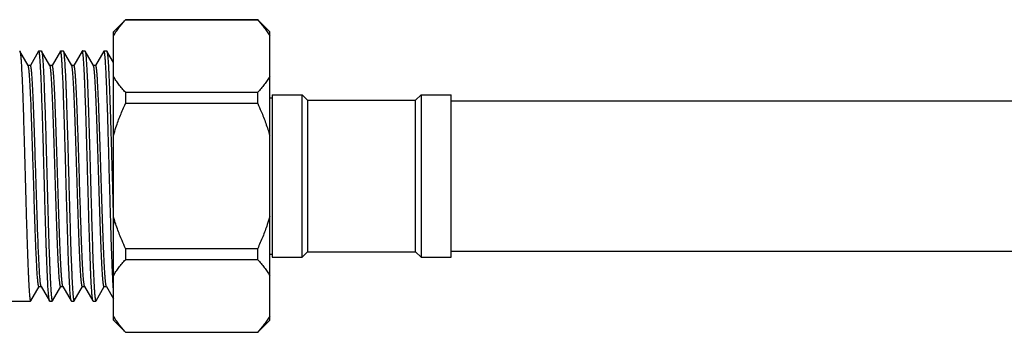
# Model space of a CAD drawing. Units: inches. Extents: x 0 to 11, y 0 to 8.5.
# Drawn here: x 7.8 to 9.4, y 2.5 to 3 of the extents above; entities that cross this region are included whole.
import ezdxf

# ---------------------------------------------------------------- set-up
doc = ezdxf.new("R2010")
doc.units = ezdxf.units.IN
doc.header["$LTSCALE"] = 0.605
doc.header["$MEASUREMENT"] = 0
doc.layers.get('0').update_dxf_attribs({"linetype": 'CONTINUOUS'})

msp = doc.modelspace()

# ---------------------------------------------------------------- linework, layer by layer
at = {"color": 7, "linetype": 'CONTINUOUS'}
for p, q in [((7.9272, 2.9876), (7.9468, 3.0073)), ((7.9468, 3.0073), (8.1634, 3.0073)), ((7.9468, 3.0073), (7.9468, 3.0071)), ((8.1634, 3.0071), (7.9468, 3.0071)), ((8.1831, 2.9876), (8.1634, 3.0073)), ((8.1634, 3.0071), (8.1634, 3.0073)), ((7.9272, 2.5152), (7.9272, 2.9876)), ((8.1831, 2.5152), (8.1831, 2.9876)), ((7.7735, 2.9561), (7.7737, 2.9559)), ((7.7875, 2.9322), (7.7737, 2.9559)), ((7.8045, 2.9559), (7.7909, 2.9324)), ((7.8048, 2.9561), (7.8045, 2.9559)), ((7.8048, 2.9561), (7.8091, 2.9561)), ((7.8091, 2.9561), (7.8094, 2.9559)), ((7.8231, 2.9322), (7.8094, 2.9559)), ((7.8401, 2.9559), (7.8265, 2.9325)), ((7.8404, 2.9561), (7.8401, 2.9559)), ((7.8404, 2.9561), (7.8447, 2.9561)), ((7.8447, 2.9561), (7.845, 2.9559)), ((7.8587, 2.9322), (7.845, 2.9559)), ((7.8757, 2.9559), (7.8622, 2.9325)), ((7.876, 2.9561), (7.8757, 2.9559)), ((7.876, 2.9561), (7.8804, 2.9561)), ((7.8804, 2.9561), (7.8806, 2.9559)), ((7.8943, 2.9322), (7.8806, 2.9559)), ((7.9114, 2.9559), (7.8978, 2.9324)), ((7.9116, 2.9561), (7.9114, 2.9559)), ((7.9116, 2.9561), (7.916, 2.9561)), ((7.916, 2.9561), (7.9163, 2.9559)), ((7.9272, 2.937), (7.9163, 2.9559)), ((7.7911, 2.9324), (7.7873, 2.9324)), ((7.8267, 2.9325), (7.8229, 2.9325)), ((7.8623, 2.9325), (7.8586, 2.9325)), ((7.898, 2.9324), (7.8942, 2.9324)), ((7.9468, 2.8884), (8.1634, 2.8884)), ((7.9468, 2.8884), (7.9468, 2.87)), ((8.1634, 2.87), (8.1634, 2.8884)), ((8.1831, 2.8793), (8.187, 2.8793)), ((8.187, 2.8843), (8.2362, 2.8843)), ((8.187, 2.8843), (8.187, 2.6185)), ((8.2451, 2.8754), (8.2362, 2.8843)), ((8.2362, 2.6185), (8.2362, 2.8843)), ((8.2451, 2.8754), (8.4222, 2.8754)), ((8.2451, 2.8754), (8.2451, 2.6274)), ((8.4222, 2.8754), (8.4311, 2.8843)), ((8.4222, 2.6274), (8.4222, 2.8754)), ((8.4311, 2.8843), (8.4803, 2.8843)), ((8.4311, 2.8843), (8.4311, 2.6185)), ((8.4803, 2.6185), (8.4803, 2.8843)), ((8.4803, 2.8744), (9.813, 2.8744)), ((8.1634, 2.87), (7.9468, 2.87)), ((7.9268, 2.6851), (7.9272, 2.6717)), ((7.9468, 2.6327), (8.1634, 2.6327)), ((7.9468, 2.6327), (7.9468, 2.6143)), ((8.1634, 2.6143), (8.1634, 2.6327)), ((8.1634, 2.6143), (7.9468, 2.6143)), ((8.1831, 2.6234), (8.187, 2.6234)), ((8.187, 2.6185), (8.2362, 2.6185)), ((8.2451, 2.6274), (8.2362, 2.6185)), ((8.2451, 2.6274), (8.4222, 2.6274)), ((8.4222, 2.6274), (8.4311, 2.6185)), ((8.4311, 2.6185), (8.4803, 2.6185)), ((8.4803, 2.6283), (9.813, 2.6283)), ((7.7916, 2.5469), (7.8051, 2.5703)), ((7.805, 2.5703), (7.8087, 2.5703)), ((7.8086, 2.5706), (7.8085, 2.5707)), ((7.8086, 2.5706), (7.8223, 2.5469)), ((7.8272, 2.5469), (7.8407, 2.5703)), ((7.8406, 2.5703), (7.8444, 2.5703)), ((7.8442, 2.5706), (7.8441, 2.5709)), ((7.8442, 2.5706), (7.8579, 2.5469)), ((7.8628, 2.5469), (7.8764, 2.5703)), ((7.8762, 2.5703), (7.88, 2.5703)), ((7.8798, 2.5705), (7.8798, 2.5707)), ((7.8798, 2.5705), (7.8935, 2.5469)), ((7.8985, 2.5469), (7.912, 2.5703)), ((7.9118, 2.5703), (7.9156, 2.5703)), ((7.9155, 2.5705), (7.9153, 2.571)), ((7.9155, 2.5705), (7.9272, 2.5503)), ((7.7539, 2.5467), (7.7913, 2.5467)), ((7.7913, 2.5467), (7.7916, 2.5469)), ((7.8225, 2.5467), (7.8223, 2.5469)), ((7.8225, 2.5467), (7.8269, 2.5467)), ((7.8269, 2.5467), (7.8272, 2.5469)), ((7.8582, 2.5467), (7.8579, 2.5469)), ((7.8582, 2.5467), (7.8626, 2.5467)), ((7.8626, 2.5467), (7.8628, 2.5469)), ((7.8938, 2.5467), (7.8935, 2.5469)), ((7.8938, 2.5467), (7.8982, 2.5467)), ((7.8982, 2.5467), (7.8985, 2.5469)), ((7.9272, 2.5152), (7.9468, 2.4955)), ((8.1831, 2.5152), (8.1634, 2.4955)), ((7.9468, 2.4957), (8.1634, 2.4957)), ((7.9468, 2.4957), (7.9468, 2.4955)), ((7.9468, 2.4955), (8.1634, 2.4955)), ((8.1634, 2.4955), (8.1634, 2.4957))]:
    msp.add_line(p, q, dxfattribs=at)
for points, knots in [([(7.9272, 2.9809), (7.9284, 2.9831), (7.9312, 2.9877), (7.9359, 2.9943), (7.9412, 3.0008), (7.9449, 3.005), (7.9468, 3.0071)], [0, 0, 0, 0, 0.239103, 0.485638, 0.739403, 1, 1, 1, 1]), ([(8.1634, 3.0071), (8.1653, 3.005), (8.1691, 3.0008), (8.1743, 2.9943), (8.179, 2.9877), (8.1818, 2.9831), (8.1831, 2.9809)], [0, 0, 0, 0, 0.260597, 0.514362, 0.760897, 1, 1, 1, 1]), ([(7.7737, 2.9559), (7.7738, 2.9558), (7.7738, 2.9557), (7.7739, 2.9555), (7.774, 2.9551), (7.7742, 2.9546), (7.7743, 2.954), (7.7744, 2.9532), (7.7746, 2.9523), (7.7747, 2.9513), (7.7749, 2.9498), (7.7751, 2.9476), (7.7754, 2.9446), (7.7757, 2.9412), (7.7759, 2.9374), (7.7762, 2.9331), (7.7764, 2.9285), (7.7767, 2.9234), (7.7771, 2.9159), (7.7776, 2.9056), (7.7781, 2.8922), (7.7786, 2.8802), (7.7789, 2.87), (7.7793, 2.8591), (7.7797, 2.8448), (7.7801, 2.8303), (7.7805, 2.8182), (7.7808, 2.809), (7.781, 2.7996), (7.7813, 2.7901), (7.7816, 2.7805), (7.7818, 2.7724), (7.782, 2.766), (7.7822, 2.7595), (7.7823, 2.7546), (7.7824, 2.7514)], [0, 0, 0, 0, 0.00073, 0.001588, 0.003702, 0.006356, 0.009556, 0.013305, 0.017604, 0.022451, 0.027845, 0.040266, 0.054843, 0.071546, 0.090343, 0.111193, 0.134048, 0.15886, 0.185572, 0.24445, 0.310152, 0.382084, 0.420185, 0.459596, 0.541992, 0.628526, 0.673102, 0.718417, 0.764369, 0.810853, 0.857764, 0.904996, 0.928701, 0.952447, 1, 1, 1, 1]), ([(7.8136, 2.7514), (7.8135, 2.7547), (7.8134, 2.7597), (7.8132, 2.7664), (7.813, 2.7731), (7.8128, 2.7814), (7.8125, 2.7913), (7.8123, 2.8011), (7.812, 2.8108), (7.8117, 2.8203), (7.8114, 2.8327), (7.8109, 2.8476), (7.8103, 2.8648), (7.8097, 2.8808), (7.8092, 2.8957), (7.8088, 2.9072), (7.8084, 2.9157), (7.8081, 2.9215), (7.8078, 2.9268), (7.8075, 2.9318), (7.8073, 2.9363), (7.807, 2.9404), (7.8067, 2.944), (7.8064, 2.9467), (7.8063, 2.9486), (7.8061, 2.9499), (7.806, 2.9511), (7.8058, 2.9521), (7.8057, 2.9531), (7.8056, 2.9539), (7.8055, 2.9545), (7.8053, 2.955), (7.8052, 2.9553), (7.8052, 2.9555), (7.8051, 2.9557), (7.805, 2.9559), (7.805, 2.956), (7.8049, 2.956), (7.8048, 2.9561), (7.8048, 2.9561), (7.8048, 2.9561)], [0, 0, 0, 0, 0.048984, 0.073441, 0.097854, 0.146485, 0.194765, 0.242576, 0.289802, 0.336331, 0.382051, 0.470624, 0.554669, 0.633378, 0.705992, 0.771814, 0.801979, 0.830215, 0.856455, 0.880638, 0.902705, 0.922603, 0.940287, 0.955713, 0.962568, 0.968846, 0.974544, 0.979659, 0.984189, 0.988135, 0.991496, 0.994274, 0.995447, 0.996478, 0.997368, 0.998121, 0.998744, 0.999248, 0.999653, 1, 1, 1, 1]), ([(7.8094, 2.9559), (7.8094, 2.9558), (7.8094, 2.9558), (7.8095, 2.9555), (7.8096, 2.9552), (7.8098, 2.9547), (7.8099, 2.954), (7.81, 2.9533), (7.8102, 2.9524), (7.8103, 2.9514), (7.8105, 2.9499), (7.8107, 2.9477), (7.811, 2.9448), (7.8113, 2.9414), (7.8116, 2.9376), (7.8118, 2.9333), (7.8121, 2.9286), (7.8124, 2.9236), (7.8127, 2.9161), (7.8132, 2.9057), (7.8137, 2.8923), (7.8142, 2.8777), (7.8148, 2.8618), (7.8153, 2.848), (7.8156, 2.8364), (7.816, 2.8244), (7.8163, 2.8121), (7.8167, 2.7997), (7.8169, 2.7901), (7.8172, 2.7805), (7.8174, 2.7725), (7.8176, 2.766), (7.8178, 2.7595), (7.8179, 2.7546), (7.818, 2.7514)], [0, 0, 0, 0, 0.000697, 0.001522, 0.003571, 0.006163, 0.009306, 0.013, 0.017248, 0.022047, 0.027397, 0.039738, 0.054248, 0.070894, 0.089642, 0.110449, 0.133269, 0.15805, 0.184738, 0.243593, 0.309303, 0.381273, 0.458853, 0.541336, 0.584185, 0.627977, 0.71799, 0.764008, 0.810561, 0.857543, 0.904848, 0.92859, 0.952373, 1, 1, 1, 1]), ([(7.8493, 2.7514), (7.8492, 2.7547), (7.849, 2.7597), (7.8489, 2.7664), (7.8487, 2.7731), (7.8485, 2.7814), (7.8482, 2.7913), (7.8479, 2.8011), (7.8475, 2.8139), (7.8471, 2.8265), (7.8468, 2.8388), (7.8465, 2.8478), (7.8462, 2.8565), (7.8458, 2.8677), (7.8454, 2.8808), (7.8449, 2.8957), (7.8443, 2.9091), (7.8438, 2.9194), (7.8434, 2.9268), (7.8431, 2.9318), (7.8429, 2.9363), (7.8426, 2.9404), (7.8423, 2.944), (7.8421, 2.9467), (7.8419, 2.9486), (7.8418, 2.9499), (7.8416, 2.9511), (7.8415, 2.9521), (7.8414, 2.9531), (7.8412, 2.9539), (7.8411, 2.9545), (7.841, 2.955), (7.8409, 2.9553), (7.8408, 2.9555), (7.8407, 2.9557), (7.8406, 2.9559), (7.8406, 2.956), (7.8405, 2.956), (7.8404, 2.9561), (7.8404, 2.9561), (7.8404, 2.9561)], [0, 0, 0, 0, 0.048979, 0.073435, 0.097846, 0.146473, 0.194748, 0.242555, 0.289777, 0.382018, 0.426814, 0.470583, 0.513219, 0.554619, 0.633319, 0.705927, 0.771746, 0.830146, 0.856385, 0.880564, 0.902626, 0.922517, 0.940193, 0.955612, 0.962466, 0.968743, 0.974442, 0.979559, 0.984094, 0.988045, 0.991413, 0.994201, 0.99538, 0.996417, 0.997314, 0.998076, 0.998709, 0.999223, 0.999641, 1, 1, 1, 1]), ([(7.845, 2.9559), (7.8451, 2.9558), (7.8451, 2.9557), (7.8452, 2.9555), (7.8453, 2.9551), (7.8455, 2.9546), (7.8456, 2.9539), (7.8457, 2.9532), (7.8459, 2.9523), (7.846, 2.9513), (7.8462, 2.9498), (7.8464, 2.9476), (7.8466, 2.9446), (7.8469, 2.9412), (7.8472, 2.9373), (7.8474, 2.9331), (7.8477, 2.9284), (7.848, 2.9233), (7.8484, 2.9158), (7.8487, 2.9078), (7.8491, 2.8993), (7.8494, 2.8924), (7.8496, 2.8852), (7.85, 2.875), (7.8504, 2.8616), (7.8509, 2.8448), (7.8514, 2.8302), (7.8518, 2.8182), (7.8521, 2.8089), (7.8523, 2.7995), (7.8526, 2.79), (7.8528, 2.7821), (7.853, 2.7756), (7.8531, 2.7708), (7.8532, 2.766), (7.8534, 2.7611), (7.8535, 2.7562), (7.8536, 2.753), (7.8537, 2.7514)], [0, 0, 0, 0, 0.000742, 0.00161, 0.003742, 0.006411, 0.009625, 0.013386, 0.017696, 0.022554, 0.027959, 0.040402, 0.055002, 0.07173, 0.09055, 0.11142, 0.134293, 0.159119, 0.185841, 0.244729, 0.276762, 0.310427, 0.345648, 0.382346, 0.459839, 0.542208, 0.628708, 0.673264, 0.718559, 0.764488, 0.810949, 0.857837, 0.881407, 0.905045, 0.928738, 0.952471, 0.976231, 1, 1, 1, 1]), ([(7.8849, 2.7514), (7.8848, 2.7531), (7.8848, 2.7564), (7.8846, 2.7614), (7.8845, 2.7664), (7.8844, 2.7714), (7.8842, 2.7764), (7.884, 2.7831), (7.8838, 2.7913), (7.8835, 2.8011), (7.8832, 2.8108), (7.8829, 2.8203), (7.8826, 2.8327), (7.8822, 2.8476), (7.8816, 2.8648), (7.8811, 2.8784), (7.8807, 2.8888), (7.8804, 2.896), (7.8802, 2.9029), (7.8799, 2.9095), (7.8796, 2.9157), (7.8793, 2.9215), (7.8791, 2.9268), (7.8788, 2.9318), (7.8785, 2.9363), (7.8783, 2.9404), (7.878, 2.944), (7.8777, 2.9467), (7.8775, 2.9486), (7.8774, 2.9499), (7.8772, 2.9511), (7.8771, 2.9521), (7.877, 2.9531), (7.8768, 2.9539), (7.8767, 2.9545), (7.8766, 2.955), (7.8765, 2.9553), (7.8764, 2.9555), (7.8763, 2.9557), (7.8763, 2.9559), (7.8762, 2.956), (7.8761, 2.956), (7.8761, 2.9561), (7.876, 2.9561), (7.876, 2.9561)], [0, 0, 0, 0, 0.024497, 0.048984, 0.073442, 0.097855, 0.122207, 0.146486, 0.194766, 0.242577, 0.289804, 0.336333, 0.382053, 0.470625, 0.55467, 0.633378, 0.670493, 0.705995, 0.739798, 0.77182, 0.801985, 0.83022, 0.856458, 0.880638, 0.902701, 0.922597, 0.940279, 0.955707, 0.962565, 0.968846, 0.974549, 0.97967, 0.984207, 0.988158, 0.991523, 0.994305, 0.995479, 0.99651, 0.997399, 0.998151, 0.99877, 0.999268, 0.999665, 1, 1, 1, 1]), ([(7.8806, 2.9559), (7.8807, 2.9558), (7.8807, 2.9557), (7.8808, 2.9555), (7.8809, 2.9551), (7.8811, 2.9546), (7.8812, 2.9539), (7.8814, 2.9532), (7.8815, 2.9519), (7.8818, 2.9501), (7.882, 2.9476), (7.8823, 2.9446), (7.8825, 2.9412), (7.8828, 2.9373), (7.8831, 2.9331), (7.8833, 2.9284), (7.8836, 2.9233), (7.8839, 2.9179), (7.8842, 2.912), (7.8845, 2.9035), (7.885, 2.8921), (7.8855, 2.8774), (7.886, 2.8616), (7.8866, 2.8448), (7.887, 2.8302), (7.8874, 2.8182), (7.8877, 2.8089), (7.8879, 2.7995), (7.8882, 2.79), (7.8885, 2.7805), (7.8887, 2.7724), (7.8889, 2.766), (7.8891, 2.7595), (7.8892, 2.7546), (7.8893, 2.7514)], [0, 0, 0, 0, 0.000743, 0.001613, 0.00375, 0.006424, 0.009643, 0.01341, 0.017725, 0.027994, 0.040441, 0.055042, 0.07177, 0.090589, 0.111459, 0.134331, 0.159157, 0.185878, 0.214437, 0.244767, 0.310465, 0.382381, 0.459871, 0.542235, 0.62873, 0.673284, 0.718576, 0.764503, 0.810961, 0.857846, 0.905051, 0.928742, 0.952474, 1, 1, 1, 1]), ([(7.9272, 2.5631), (7.9271, 2.5643), (7.9269, 2.5668), (7.9265, 2.5723), (7.9261, 2.58), (7.9257, 2.5901), (7.9252, 2.6014), (7.9247, 2.6138), (7.9242, 2.6272), (7.9237, 2.6415), (7.9232, 2.6566), (7.9228, 2.6724), (7.9223, 2.6888), (7.9218, 2.7056), (7.9213, 2.7228), (7.9209, 2.7402), (7.9204, 2.7547), (7.9201, 2.7664), (7.9199, 2.7751), (7.9196, 2.7838), (7.9193, 2.7952), (7.9189, 2.8093), (7.9184, 2.8258), (7.918, 2.8418), (7.9175, 2.8571), (7.917, 2.8716), (7.9165, 2.8853), (7.916, 2.898), (7.9155, 2.9096), (7.9151, 2.9201), (7.9147, 2.928), (7.9143, 2.9337), (7.9141, 2.9375), (7.9138, 2.941), (7.9136, 2.9441), (7.9133, 2.9469), (7.9131, 2.949), (7.9129, 2.9504), (7.9128, 2.9514), (7.9127, 2.9523), (7.9126, 2.9531), (7.9125, 2.9538), (7.9124, 2.9544), (7.9122, 2.9549), (7.9121, 2.9553), (7.9121, 2.9555), (7.912, 2.9557), (7.9119, 2.9558), (7.9119, 2.9559), (7.9118, 2.956), (7.9118, 2.9561), (7.9117, 2.9561), (7.9117, 2.9561), (7.9116, 2.9561)], [0, 0, 0, 0, 0.009196, 0.019248, 0.041849, 0.067639, 0.096432, 0.12802, 0.162171, 0.198636, 0.237148, 0.277427, 0.319176, 0.362093, 0.405862, 0.450164, 0.494675, 0.516907, 0.53907, 0.561122, 0.583023, 0.626214, 0.668327, 0.709053, 0.748096, 0.785171, 0.820006, 0.852346, 0.881955, 0.908618, 0.932141, 0.942672, 0.952356, 0.961176, 0.969117, 0.976164, 0.982306, 0.985034, 0.987532, 0.989799, 0.991834, 0.993637, 0.995208, 0.996547, 0.997657, 0.998127, 0.998541, 0.9989, 0.999207, 0.999463, 0.999673, 0.999847, 1, 1, 1, 1]), ([(7.9163, 2.9559), (7.9163, 2.9558), (7.9163, 2.9557), (7.9164, 2.9555), (7.9165, 2.9553), (7.9166, 2.9548), (7.9168, 2.9542), (7.9169, 2.9534), (7.9171, 2.9523), (7.9172, 2.9511), (7.9174, 2.9497), (7.9176, 2.9482), (7.9178, 2.9465), (7.918, 2.9438), (7.9183, 2.9402), (7.9186, 2.9353), (7.9189, 2.9298), (7.9192, 2.9238), (7.9195, 2.9171), (7.9199, 2.9099), (7.9202, 2.9021), (7.9205, 2.8939), (7.9209, 2.8852), (7.9212, 2.876), (7.9215, 2.8664), (7.9219, 2.8564), (7.9222, 2.8461), (7.9225, 2.8354), (7.9229, 2.8207), (7.9235, 2.8017), (7.924, 2.7825), (7.9245, 2.7669), (7.9248, 2.7551), (7.9252, 2.7432), (7.9255, 2.7314), (7.9258, 2.7196), (7.9262, 2.7042), (7.9265, 2.6927), (7.9268, 2.6851)], [0, 0, 0, 0, 0.00066, 0.001464, 0.002418, 0.003523, 0.006192, 0.009476, 0.013377, 0.017894, 0.023024, 0.028765, 0.035111, 0.042059, 0.057734, 0.07574, 0.096019, 0.118505, 0.143125, 0.169795, 0.198429, 0.228929, 0.261193, 0.295114, 0.330577, 0.367464, 0.40565, 0.44501, 0.48541, 0.568787, 0.654665, 0.698184, 0.741894, 0.78565, 0.829305, 0.872712, 0.915726, 1, 1, 1, 1]), ([(7.805, 2.5703), (7.8049, 2.5703), (7.8049, 2.5703), (7.8048, 2.5704), (7.8048, 2.5704), (7.8047, 2.5705), (7.8046, 2.5706), (7.8045, 2.5708), (7.8045, 2.571), (7.8044, 2.5712), (7.8043, 2.5716), (7.8041, 2.5722), (7.804, 2.5729), (7.8039, 2.5737), (7.8037, 2.5746), (7.8036, 2.5755), (7.8035, 2.5766), (7.8033, 2.5783), (7.803, 2.5806), (7.8028, 2.5836), (7.8025, 2.5871), (7.8022, 2.5909), (7.8019, 2.5952), (7.8016, 2.6015), (7.8011, 2.6103), (7.8006, 2.6218), (7.8, 2.6346), (7.7995, 2.6484), (7.7989, 2.6631), (7.7984, 2.6787), (7.7978, 2.695), (7.7973, 2.7117), (7.7968, 2.7289), (7.7962, 2.7463), (7.7957, 2.7637), (7.7951, 2.781), (7.7946, 2.798), (7.794, 2.8146), (7.7935, 2.8306), (7.7929, 2.8458), (7.7924, 2.8602), (7.7919, 2.8736), (7.7913, 2.8858), (7.7908, 2.8952), (7.7905, 2.9021), (7.7902, 2.9068), (7.7899, 2.9111), (7.7897, 2.915), (7.7894, 2.9185), (7.7891, 2.9217), (7.7888, 2.9245), (7.7886, 2.9268), (7.7883, 2.9285), (7.7881, 2.9296), (7.788, 2.9303), (7.7879, 2.9309), (7.7877, 2.9314), (7.7876, 2.9318), (7.7875, 2.932), (7.7875, 2.9321), (7.7875, 2.9322)], [0, 0, 0, 0, 0.000192, 0.00041, 0.000672, 0.000989, 0.001366, 0.001807, 0.002314, 0.002888, 0.00424, 0.005868, 0.007773, 0.009956, 0.012415, 0.015151, 0.018162, 0.021449, 0.028845, 0.037329, 0.046894, 0.05753, 0.06922, 0.08193, 0.110243, 0.142147, 0.177333, 0.215496, 0.256324, 0.299471, 0.344502, 0.390969, 0.438439, 0.486485, 0.53467, 0.582534, 0.629622, 0.675512, 0.719798, 0.762075, 0.80193, 0.838935, 0.872747, 0.903112, 0.916926, 0.929789, 0.941669, 0.952536, 0.96236, 0.971108, 0.978748, 0.985254, 0.990623, 0.992882, 0.994859, 0.996555, 0.997974, 0.999119, 0.999592, 1, 1, 1, 1]), ([(7.8085, 2.5707), (7.8085, 2.5709), (7.8084, 2.5711), (7.8082, 2.5716), (7.8081, 2.5722), (7.8079, 2.5728), (7.8078, 2.5736), (7.8076, 2.5748), (7.8074, 2.5766), (7.8071, 2.579), (7.8069, 2.5818), (7.8066, 2.585), (7.8063, 2.5886), (7.806, 2.5926), (7.8057, 2.5987), (7.8052, 2.6071), (7.8047, 2.6182), (7.8041, 2.6305), (7.8036, 2.6439), (7.803, 2.6583), (7.8025, 2.6735), (7.802, 2.6895), (7.8014, 2.7061), (7.8009, 2.723), (7.8003, 2.7402), (7.7998, 2.7576), (7.7992, 2.7748), (7.7987, 2.7919), (7.7982, 2.8086), (7.7976, 2.8247), (7.7971, 2.8402), (7.7965, 2.8549), (7.796, 2.8686), (7.7955, 2.8812), (7.7949, 2.8926), (7.7945, 2.9013), (7.7941, 2.9076), (7.7938, 2.9118), (7.7935, 2.9157), (7.7933, 2.9191), (7.793, 2.9222), (7.7928, 2.9245), (7.7926, 2.9262), (7.7924, 2.9272), (7.7923, 2.9282), (7.7922, 2.9291), (7.792, 2.9299), (7.7919, 2.9305), (7.7918, 2.9311), (7.7917, 2.9315), (7.7916, 2.9318), (7.7915, 2.932), (7.7914, 2.9321), (7.7914, 2.9322), (7.7913, 2.9323), (7.7912, 2.9324), (7.7911, 2.9324), (7.7911, 2.9324), (7.7911, 2.9324)], [0, 0, 0, 0, 0.001052, 0.002372, 0.003966, 0.005833, 0.007975, 0.010392, 0.016046, 0.022792, 0.030621, 0.039524, 0.049495, 0.060522, 0.07258, 0.099637, 0.130347, 0.164401, 0.201497, 0.241334, 0.283586, 0.327853, 0.373686, 0.420657, 0.468342, 0.516318, 0.564137, 0.611345, 0.657514, 0.70224, 0.745125, 0.785766, 0.823744, 0.858674, 0.890283, 0.918333, 0.930949, 0.942586, 0.953214, 0.962803, 0.97132, 0.978733, 0.982019, 0.985022, 0.987744, 0.990185, 0.992345, 0.994226, 0.99583, 0.99716, 0.997724, 0.998221, 0.998654, 0.999024, 0.999335, 0.999593, 0.999809, 1, 1, 1, 1]), ([(7.8406, 2.5703), (7.8406, 2.5703), (7.8405, 2.5703), (7.8404, 2.5704), (7.8404, 2.5705), (7.8403, 2.5706), (7.8402, 2.5707), (7.8402, 2.5708), (7.8401, 2.571), (7.84, 2.5713), (7.8399, 2.5717), (7.8398, 2.5722), (7.8396, 2.5729), (7.8395, 2.5737), (7.8393, 2.5746), (7.8392, 2.5756), (7.8391, 2.5767), (7.8389, 2.5783), (7.8386, 2.5807), (7.8384, 2.5838), (7.8381, 2.5873), (7.8378, 2.5912), (7.8376, 2.5954), (7.8372, 2.6018), (7.8367, 2.6106), (7.8362, 2.6221), (7.8356, 2.6348), (7.8351, 2.6487), (7.8345, 2.6635), (7.834, 2.6791), (7.8335, 2.6954), (7.8329, 2.7122), (7.8324, 2.7293), (7.8318, 2.7467), (7.8313, 2.7641), (7.8307, 2.7814), (7.8302, 2.7984), (7.8296, 2.815), (7.8291, 2.831), (7.8286, 2.8462), (7.828, 2.8606), (7.8275, 2.8739), (7.8269, 2.8861), (7.8264, 2.8971), (7.8259, 2.9054), (7.8255, 2.9113), (7.8253, 2.9152), (7.825, 2.9187), (7.8247, 2.9218), (7.8245, 2.9245), (7.8242, 2.9269), (7.824, 2.9285), (7.8238, 2.9297), (7.8236, 2.9304), (7.8235, 2.931), (7.8234, 2.9315), (7.8232, 2.9318), (7.8231, 2.9321), (7.8231, 2.9322), (7.8231, 2.9322)], [0, 0, 0, 0, 0.000192, 0.000409, 0.000669, 0.000983, 0.001356, 0.001793, 0.002295, 0.002865, 0.00421, 0.005832, 0.007735, 0.009921, 0.012393, 0.01515, 0.018194, 0.021523, 0.029027, 0.037639, 0.047326, 0.058056, 0.069801, 0.082532, 0.110833, 0.142729, 0.177982, 0.216298, 0.257263, 0.300464, 0.345497, 0.391964, 0.439453, 0.487521, 0.535706, 0.58356, 0.630653, 0.676553, 0.720816, 0.762989, 0.802693, 0.839603, 0.873406, 0.903787, 0.93042, 0.942227, 0.952985, 0.962678, 0.971297, 0.978832, 0.985274, 0.990614, 0.992868, 0.994846, 0.996545, 0.997968, 0.999117, 0.999591, 1, 1, 1, 1]), ([(7.8441, 2.5709), (7.844, 2.5711), (7.8439, 2.5714), (7.8438, 2.5719), (7.8436, 2.5725), (7.8435, 2.5732), (7.8434, 2.574), (7.8432, 2.5753), (7.8429, 2.5772), (7.8427, 2.5797), (7.8424, 2.5826), (7.8421, 2.586), (7.8419, 2.5897), (7.8416, 2.5937), (7.8412, 2.5999), (7.8408, 2.6084), (7.8402, 2.6195), (7.8397, 2.6319), (7.8392, 2.6454), (7.8386, 2.6598), (7.8381, 2.6751), (7.8375, 2.6911), (7.837, 2.7076), (7.8365, 2.7245), (7.8359, 2.7417), (7.8354, 2.759), (7.8348, 2.7761), (7.8343, 2.7931), (7.8338, 2.8097), (7.8332, 2.8258), (7.8327, 2.8411), (7.8321, 2.8557), (7.8316, 2.8692), (7.8311, 2.8818), (7.8305, 2.8931), (7.8301, 2.9018), (7.8297, 2.908), (7.8294, 2.9122), (7.8292, 2.9159), (7.8289, 2.9193), (7.8286, 2.9224), (7.8284, 2.9246), (7.8282, 2.9262), (7.8281, 2.9273), (7.8279, 2.9283), (7.8278, 2.9291), (7.8277, 2.9299), (7.8275, 2.9306), (7.8274, 2.9311), (7.8273, 2.9316), (7.8272, 2.9318), (7.8271, 2.932), (7.827, 2.9321), (7.827, 2.9323), (7.8269, 2.9323), (7.8268, 2.9324), (7.8268, 2.9325), (7.8267, 2.9325), (7.8267, 2.9325)], [0, 0, 0, 0, 0.001168, 0.002607, 0.00432, 0.006311, 0.00858, 0.011129, 0.017071, 0.024135, 0.032295, 0.041522, 0.051787, 0.06306, 0.075313, 0.102643, 0.133554, 0.167817, 0.205165, 0.245217, 0.287562, 0.331808, 0.377565, 0.424436, 0.472003, 0.519813, 0.567427, 0.61442, 0.660376, 0.704865, 0.747444, 0.787713, 0.825345, 0.860034, 0.891473, 0.919351, 0.931853, 0.943344, 0.953799, 0.963207, 0.971557, 0.97884, 0.982078, 0.985046, 0.987743, 0.990168, 0.992321, 0.994201, 0.995808, 0.997144, 0.997711, 0.998211, 0.998647, 0.99902, 0.999334, 0.999593, 0.999809, 1, 1, 1, 1]), ([(7.8762, 2.5703), (7.8762, 2.5703), (7.8761, 2.5703), (7.8761, 2.5703), (7.876, 2.5704), (7.8759, 2.5705), (7.8759, 2.5706), (7.8758, 2.5708), (7.8757, 2.571), (7.8756, 2.5712), (7.8755, 2.5717), (7.8754, 2.5722), (7.8752, 2.5729), (7.8751, 2.5737), (7.875, 2.5746), (7.8748, 2.5756), (7.8747, 2.5767), (7.8745, 2.5784), (7.8743, 2.5808), (7.874, 2.5838), (7.8737, 2.5873), (7.8735, 2.5912), (7.8732, 2.5954), (7.8728, 2.6017), (7.8723, 2.6106), (7.8718, 2.6221), (7.8713, 2.6348), (7.8707, 2.6486), (7.8702, 2.6634), (7.8696, 2.679), (7.8691, 2.6952), (7.8685, 2.712), (7.868, 2.7291), (7.8675, 2.7465), (7.8669, 2.7639), (7.8664, 2.7811), (7.8658, 2.7981), (7.8653, 2.8147), (7.8647, 2.8307), (7.8642, 2.8459), (7.8637, 2.8603), (7.8631, 2.8736), (7.8626, 2.8858), (7.8621, 2.8953), (7.8617, 2.9021), (7.8615, 2.9068), (7.8612, 2.911), (7.8609, 2.915), (7.8606, 2.9185), (7.8604, 2.9216), (7.8601, 2.9244), (7.8598, 2.9268), (7.8596, 2.9285), (7.8594, 2.9296), (7.8593, 2.9304), (7.8591, 2.931), (7.859, 2.9315), (7.8589, 2.9318), (7.8588, 2.9321), (7.8587, 2.9321), (7.8587, 2.9322)], [0, 0, 0, 0, 0.000192, 0.000411, 0.000675, 0.000995, 0.001378, 0.001827, 0.002344, 0.002931, 0.004315, 0.005982, 0.007931, 0.010161, 0.012672, 0.015461, 0.018527, 0.021867, 0.029361, 0.037928, 0.047548, 0.058206, 0.069882, 0.082559, 0.110838, 0.142796, 0.178071, 0.216298, 0.257123, 0.300196, 0.345151, 0.391577, 0.439011, 0.487006, 0.535126, 0.582934, 0.629977, 0.675796, 0.719975, 0.762133, 0.801902, 0.83891, 0.87277, 0.903108, 0.916877, 0.929682, 0.941501, 0.952312, 0.962094, 0.970825, 0.978482, 0.985044, 0.99049, 0.992788, 0.994799, 0.996522, 0.99796, 0.999116, 0.999591, 1, 1, 1, 1]), ([(7.8798, 2.5707), (7.8797, 2.5708), (7.8796, 2.5711), (7.8795, 2.5715), (7.8793, 2.5721), (7.8792, 2.5728), (7.8791, 2.5735), (7.8789, 2.5748), (7.8787, 2.5765), (7.8784, 2.579), (7.8781, 2.5818), (7.8778, 2.585), (7.8776, 2.5886), (7.8773, 2.5926), (7.8769, 2.5986), (7.8765, 2.607), (7.8759, 2.6181), (7.8754, 2.6304), (7.8748, 2.6438), (7.8743, 2.6581), (7.8738, 2.6734), (7.8732, 2.6893), (7.8727, 2.7059), (7.8721, 2.7228), (7.8716, 2.74), (7.8711, 2.7574), (7.8705, 2.7746), (7.87, 2.7917), (7.8694, 2.8084), (7.8689, 2.8245), (7.8683, 2.84), (7.8678, 2.8546), (7.8673, 2.8684), (7.8667, 2.881), (7.8662, 2.8925), (7.8657, 2.9012), (7.8654, 2.9075), (7.8651, 2.9117), (7.8648, 2.9155), (7.8645, 2.919), (7.8643, 2.9221), (7.864, 2.9244), (7.8638, 2.9261), (7.8637, 2.9272), (7.8636, 2.9282), (7.8634, 2.9291), (7.8633, 2.9298), (7.8632, 2.9305), (7.863, 2.9311), (7.8629, 2.9315), (7.8628, 2.9318), (7.8628, 2.932), (7.8627, 2.9321), (7.8626, 2.9322), (7.8626, 2.9323), (7.8625, 2.9324), (7.8624, 2.9324), (7.8624, 2.9325), (7.8623, 2.9325)], [0, 0, 0, 0, 0.001037, 0.00235, 0.003944, 0.005818, 0.007972, 0.010403, 0.016095, 0.022878, 0.030735, 0.039649, 0.049603, 0.060579, 0.07256, 0.099463, 0.130117, 0.164185, 0.201303, 0.241119, 0.283288, 0.327454, 0.373233, 0.420179, 0.467841, 0.515785, 0.563584, 0.610796, 0.656966, 0.70166, 0.744495, 0.785104, 0.823121, 0.858172, 0.889871, 0.917918, 0.930512, 0.942125, 0.952734, 0.962319, 0.970857, 0.978327, 0.981655, 0.984708, 0.987483, 0.989979, 0.992191, 0.994119, 0.995761, 0.99712, 0.997696, 0.998202, 0.998642, 0.999018, 0.999332, 0.999592, 0.999809, 1, 1, 1, 1]), ([(7.9118, 2.5703), (7.9118, 2.5703), (7.9118, 2.5703), (7.9117, 2.5703), (7.9116, 2.5704), (7.9116, 2.5705), (7.9115, 2.5706), (7.9114, 2.5708), (7.9114, 2.5709), (7.9113, 2.5712), (7.9112, 2.5716), (7.911, 2.5722), (7.9109, 2.5729), (7.9107, 2.5737), (7.9106, 2.5746), (7.9105, 2.5756), (7.9103, 2.5767), (7.9101, 2.5783), (7.9099, 2.5806), (7.9096, 2.5837), (7.9094, 2.5872), (7.909, 2.5926), (7.9085, 2.6002), (7.908, 2.6104), (7.9074, 2.6219), (7.9069, 2.6346), (7.9064, 2.6484), (7.9058, 2.6632), (7.9053, 2.6788), (7.9047, 2.695), (7.9042, 2.7118), (7.9036, 2.7289), (7.9031, 2.7463), (7.9026, 2.7637), (7.902, 2.781), (7.9015, 2.798), (7.9009, 2.8146), (7.9004, 2.8305), (7.8998, 2.8458), (7.8993, 2.8602), (7.8987, 2.8736), (7.8982, 2.8858), (7.8977, 2.8952), (7.8974, 2.9021), (7.8971, 2.9067), (7.8968, 2.911), (7.8965, 2.9149), (7.8963, 2.9185), (7.896, 2.9216), (7.8957, 2.9244), (7.8955, 2.9265), (7.8953, 2.9279), (7.8952, 2.9288), (7.895, 2.9296), (7.8949, 2.9303), (7.8948, 2.9309), (7.8946, 2.9314), (7.8945, 2.9318), (7.8944, 2.932), (7.8944, 2.9321), (7.8943, 2.9322)], [0, 0, 0, 0, 0.000192, 0.000411, 0.000675, 0.000996, 0.001377, 0.001824, 0.002338, 0.00292, 0.004291, 0.00594, 0.007868, 0.010075, 0.012559, 0.01532, 0.018356, 0.021666, 0.0291, 0.037611, 0.047185, 0.057809, 0.082148, 0.110448, 0.142383, 0.177605, 0.215781, 0.256581, 0.299666, 0.344656, 0.391101, 0.438548, 0.486562, 0.534712, 0.58255, 0.629613, 0.675461, 0.719693, 0.761919, 0.801752, 0.838793, 0.872635, 0.902979, 0.916771, 0.929609, 0.941466, 0.952317, 0.962136, 0.970897, 0.978573, 0.985136, 0.987992, 0.990561, 0.992842, 0.994836, 0.996544, 0.99797, 0.999119, 0.999592, 1, 1, 1, 1]), ([(7.9153, 2.571), (7.9152, 2.5711), (7.9151, 2.5714), (7.915, 2.5719), (7.9149, 2.5726), (7.9147, 2.5733), (7.9146, 2.5741), (7.9144, 2.5754), (7.9142, 2.5773), (7.9139, 2.5799), (7.9137, 2.5828), (7.9134, 2.5861), (7.9131, 2.5898), (7.9129, 2.5939), (7.9125, 2.6), (7.912, 2.6085), (7.9115, 2.6197), (7.9109, 2.6321), (7.9104, 2.6456), (7.9099, 2.66), (7.9093, 2.6752), (7.9088, 2.6912), (7.9083, 2.7077), (7.9077, 2.7246), (7.9072, 2.7417), (7.9066, 2.759), (7.9061, 2.7761), (7.9056, 2.793), (7.905, 2.8096), (7.9045, 2.8256), (7.9039, 2.841), (7.9034, 2.8555), (7.9029, 2.8691), (7.9023, 2.8816), (7.9018, 2.8929), (7.9013, 2.9016), (7.901, 2.9078), (7.9007, 2.912), (7.9004, 2.9158), (7.9002, 2.9192), (7.8999, 2.9222), (7.8997, 2.9245), (7.8995, 2.9262), (7.8993, 2.9273), (7.8992, 2.9282), (7.8991, 2.9291), (7.8989, 2.9299), (7.8988, 2.9306), (7.8987, 2.9311), (7.8985, 2.9315), (7.8985, 2.9318), (7.8984, 2.932), (7.8983, 2.9321), (7.8982, 2.9322), (7.8982, 2.9323), (7.8981, 2.9324), (7.898, 2.9324), (7.898, 2.9324), (7.898, 2.9324)], [0, 0, 0, 0, 0.001236, 0.002744, 0.004525, 0.00658, 0.008908, 0.011508, 0.017518, 0.024599, 0.03274, 0.041928, 0.052149, 0.063391, 0.075639, 0.103055, 0.134097, 0.168424, 0.205712, 0.24564, 0.287882, 0.332083, 0.377816, 0.424637, 0.472123, 0.519852, 0.567397, 0.614311, 0.660154, 0.704527, 0.747052, 0.787353, 0.825046, 0.859732, 0.891074, 0.918847, 0.931331, 0.942848, 0.953371, 0.962876, 0.971337, 0.978728, 0.982014, 0.985022, 0.98775, 0.990197, 0.992361, 0.994242, 0.995845, 0.997172, 0.997734, 0.99823, 0.998661, 0.999029, 0.999339, 0.999595, 0.99981, 1, 1, 1, 1]), ([(7.9468, 2.8884), (7.9449, 2.8905), (7.9412, 2.8947), (7.9359, 2.9012), (7.9312, 2.9078), (7.9284, 2.9123), (7.9272, 2.9146)], [0, 0, 0, 0, 0.260597, 0.514362, 0.760897, 1, 1, 1, 1]), ([(8.1831, 2.9146), (8.1818, 2.9123), (8.179, 2.9078), (8.1743, 2.9012), (8.1691, 2.8947), (8.1653, 2.8905), (8.1634, 2.8884)], [0, 0, 0, 0, 0.239103, 0.485638, 0.739403, 1, 1, 1, 1]), ([(7.9272, 2.8176), (7.9284, 2.8221), (7.9318, 2.8333), (7.9383, 2.8508), (7.9439, 2.8637), (7.9468, 2.87)], [0, 0, 0, 0, 0.250013, 0.624999, 1, 1, 1, 1]), ([(8.1634, 2.87), (8.1653, 2.8658), (8.1701, 2.8551), (8.1769, 2.8377), (8.1812, 2.8244), (8.1831, 2.8176)], [0, 0, 0, 0, 0.250019, 0.625016, 1, 1, 1, 1]), ([(7.7824, 2.7514), (7.7825, 2.748), (7.7826, 2.743), (7.7828, 2.7363), (7.783, 2.7297), (7.7832, 2.7214), (7.7835, 2.7115), (7.7838, 2.7017), (7.7841, 2.6889), (7.7845, 2.6763), (7.7849, 2.6639), (7.7852, 2.655), (7.7855, 2.6462), (7.7858, 2.6351), (7.7863, 2.6219), (7.7868, 2.6071), (7.7873, 2.5956), (7.7877, 2.5871), (7.788, 2.5813), (7.7882, 2.5759), (7.7885, 2.571), (7.7888, 2.5665), (7.7891, 2.5624), (7.7893, 2.5588), (7.7896, 2.5561), (7.7897, 2.5541), (7.7899, 2.5528), (7.79, 2.5517), (7.7902, 2.5506), (7.7903, 2.5497), (7.7904, 2.5489), (7.7906, 2.5482), (7.7907, 2.5477), (7.7908, 2.5474), (7.7909, 2.5472), (7.7909, 2.547), (7.791, 2.5469), (7.7911, 2.5468), (7.7911, 2.5467), (7.7912, 2.5467), (7.7913, 2.5467), (7.7913, 2.5467)], [0, 0, 0, 0, 0.04898, 0.073435, 0.097846, 0.146473, 0.194749, 0.242556, 0.289778, 0.38202, 0.426816, 0.470585, 0.513222, 0.554622, 0.633322, 0.70593, 0.77175, 0.801914, 0.83015, 0.856389, 0.880569, 0.902631, 0.922523, 0.940199, 0.955618, 0.962471, 0.968748, 0.974446, 0.979563, 0.984097, 0.988047, 0.991414, 0.994202, 0.99538, 0.996416, 0.997313, 0.998075, 0.998707, 0.999222, 0.99964, 1, 1, 1, 1]), ([(7.8223, 2.5469), (7.8223, 2.5469), (7.8222, 2.547), (7.8221, 2.5472), (7.822, 2.5476), (7.8219, 2.5481), (7.8218, 2.5487), (7.8216, 2.5495), (7.8215, 2.5503), (7.8214, 2.5513), (7.8212, 2.5528), (7.8209, 2.555), (7.8207, 2.558), (7.8204, 2.5614), (7.8201, 2.5652), (7.8198, 2.5695), (7.8196, 2.5741), (7.8193, 2.5792), (7.8189, 2.5867), (7.8185, 2.597), (7.818, 2.6104), (7.8175, 2.6224), (7.8171, 2.6326), (7.8169, 2.6407), (7.8166, 2.649), (7.8162, 2.6605), (7.8158, 2.6755), (7.8154, 2.6906), (7.815, 2.7031), (7.8147, 2.7126), (7.8145, 2.7222), (7.8142, 2.7303), (7.8141, 2.7368), (7.8139, 2.7433), (7.8137, 2.7481), (7.8136, 2.7514)], [0, 0, 0, 0, 0.000697, 0.001523, 0.003574, 0.006169, 0.009313, 0.013009, 0.017258, 0.022059, 0.02741, 0.039754, 0.054265, 0.070913, 0.089662, 0.110469, 0.133289, 0.15807, 0.184758, 0.243613, 0.309323, 0.381293, 0.419423, 0.45887, 0.499544, 0.541351, 0.62799, 0.718, 0.764016, 0.810568, 0.857549, 0.904852, 0.928593, 0.952375, 1, 1, 1, 1]), ([(7.818, 2.7514), (7.8181, 2.748), (7.8183, 2.743), (7.8185, 2.7363), (7.8186, 2.7297), (7.8189, 2.7214), (7.8191, 2.7115), (7.8194, 2.7017), (7.8197, 2.692), (7.8199, 2.6825), (7.8203, 2.6701), (7.8208, 2.6552), (7.8213, 2.638), (7.8218, 2.6243), (7.8222, 2.614), (7.8225, 2.6067), (7.8227, 2.5998), (7.823, 2.5933), (7.8233, 2.5871), (7.8236, 2.5813), (7.8238, 2.5759), (7.8241, 2.571), (7.8244, 2.5665), (7.8247, 2.5624), (7.825, 2.5588), (7.8252, 2.5561), (7.8254, 2.5541), (7.8255, 2.5528), (7.8257, 2.5517), (7.8258, 2.5506), (7.826, 2.5497), (7.8261, 2.5489), (7.8262, 2.5482), (7.8263, 2.5477), (7.8264, 2.5474), (7.8265, 2.5472), (7.8266, 2.547), (7.8266, 2.5469), (7.8267, 2.5468), (7.8268, 2.5467), (7.8268, 2.5467), (7.8269, 2.5467), (7.8269, 2.5467)], [0, 0, 0, 0, 0.048984, 0.073442, 0.097855, 0.146487, 0.194767, 0.242578, 0.289805, 0.336334, 0.382054, 0.470628, 0.554674, 0.633383, 0.670498, 0.705998, 0.7398, 0.771821, 0.801986, 0.830222, 0.856462, 0.880644, 0.902711, 0.92261, 0.940294, 0.955721, 0.962577, 0.968856, 0.974554, 0.97967, 0.984201, 0.988147, 0.991507, 0.994285, 0.995458, 0.996487, 0.997377, 0.998129, 0.998751, 0.999253, 0.999656, 1, 1, 1, 1]), ([(7.8579, 2.5469), (7.8579, 2.5469), (7.8578, 2.547), (7.8577, 2.5473), (7.8576, 2.5476), (7.8575, 2.5482), (7.8574, 2.5488), (7.8572, 2.5496), (7.857, 2.5508), (7.8568, 2.5526), (7.8565, 2.5552), (7.8563, 2.5581), (7.856, 2.5615), (7.8557, 2.5654), (7.8555, 2.5696), (7.8552, 2.5743), (7.8549, 2.5794), (7.8546, 2.5869), (7.8541, 2.5972), (7.8536, 2.6081), (7.8533, 2.6175), (7.853, 2.625), (7.8528, 2.6328), (7.8524, 2.6437), (7.852, 2.6579), (7.8515, 2.6725), (7.8512, 2.6845), (7.8509, 2.6938), (7.8506, 2.7032), (7.8503, 2.7127), (7.8501, 2.7223), (7.8498, 2.7303), (7.8497, 2.7368), (7.8495, 2.7433), (7.8493, 2.7481), (7.8493, 2.7514)], [0, 0, 0, 0, 0.000735, 0.001598, 0.00372, 0.006381, 0.009589, 0.013345, 0.01765, 0.027903, 0.040333, 0.054919, 0.071631, 0.090436, 0.111292, 0.134154, 0.15897, 0.185685, 0.244567, 0.310268, 0.345492, 0.382194, 0.420291, 0.459698, 0.542081, 0.628601, 0.673169, 0.718475, 0.764418, 0.810893, 0.857794, 0.905017, 0.928716, 0.952457, 1, 1, 1, 1]), ([(7.8537, 2.7514), (7.8537, 2.7497), (7.8538, 2.7464), (7.8539, 2.7413), (7.854, 2.7363), (7.8542, 2.7313), (7.8543, 2.7263), (7.8545, 2.7197), (7.8548, 2.7115), (7.855, 2.7017), (7.8553, 2.692), (7.8556, 2.6825), (7.8559, 2.6731), (7.8562, 2.6639), (7.8565, 2.6521), (7.8569, 2.638), (7.8575, 2.6219), (7.858, 2.6093), (7.8584, 2.5998), (7.8587, 2.5933), (7.8589, 2.5871), (7.8592, 2.5813), (7.8595, 2.5759), (7.8598, 2.571), (7.86, 2.5665), (7.8603, 2.5624), (7.8606, 2.5588), (7.8608, 2.5561), (7.861, 2.5541), (7.8611, 2.5528), (7.8613, 2.5517), (7.8614, 2.5506), (7.8616, 2.5497), (7.8617, 2.5489), (7.8619, 2.5482), (7.862, 2.5477), (7.8621, 2.5474), (7.8622, 2.5472), (7.8622, 2.547), (7.8623, 2.5469), (7.8624, 2.5468), (7.8624, 2.5467), (7.8625, 2.5467), (7.8625, 2.5467), (7.8626, 2.5467)], [0, 0, 0, 0, 0.024496, 0.048982, 0.073439, 0.097851, 0.122202, 0.14648, 0.194758, 0.242567, 0.289792, 0.336319, 0.382037, 0.426835, 0.470605, 0.554646, 0.63335, 0.705964, 0.739765, 0.771787, 0.801952, 0.830187, 0.856424, 0.880602, 0.902663, 0.922556, 0.940235, 0.95566, 0.962516, 0.968797, 0.974499, 0.97962, 0.984158, 0.988111, 0.991481, 0.994269, 0.995446, 0.996481, 0.997375, 0.998131, 0.998755, 0.999258, 0.99966, 1, 1, 1, 1]), ([(7.8935, 2.5469), (7.8935, 2.5469), (7.8934, 2.547), (7.8933, 2.5473), (7.8932, 2.5476), (7.8931, 2.5482), (7.893, 2.5488), (7.8928, 2.5495), (7.8927, 2.5504), (7.8926, 2.5514), (7.8924, 2.5529), (7.8922, 2.5551), (7.8919, 2.5581), (7.8917, 2.5615), (7.8914, 2.5653), (7.8911, 2.5696), (7.8908, 2.5743), (7.8905, 2.5793), (7.8903, 2.5848), (7.89, 2.5906), (7.8897, 2.5968), (7.8895, 2.6034), (7.8891, 2.6128), (7.8887, 2.6253), (7.8881, 2.6411), (7.8877, 2.6549), (7.8873, 2.6664), (7.887, 2.6754), (7.8868, 2.6845), (7.8865, 2.6938), (7.8862, 2.7032), (7.886, 2.7127), (7.8858, 2.7207), (7.8856, 2.7271), (7.8855, 2.7319), (7.8853, 2.7368), (7.8852, 2.7416), (7.885, 2.7465), (7.8849, 2.7498), (7.8849, 2.7514)], [0, 0, 0, 0, 0.000724, 0.001574, 0.003671, 0.006306, 0.009489, 0.013222, 0.017505, 0.022339, 0.027721, 0.040123, 0.054687, 0.071384, 0.090176, 0.111023, 0.133876, 0.158686, 0.185396, 0.213946, 0.244271, 0.276304, 0.309974, 0.381914, 0.459442, 0.541857, 0.584666, 0.628414, 0.673003, 0.71833, 0.764295, 0.810793, 0.857719, 0.881309, 0.904966, 0.928678, 0.952432, 0.976211, 1, 1, 1, 1]), ([(7.8893, 2.7514), (7.8894, 2.748), (7.8895, 2.743), (7.8897, 2.7363), (7.8898, 2.7313), (7.89, 2.7263), (7.8901, 2.7197), (7.8904, 2.7115), (7.8907, 2.7017), (7.891, 2.692), (7.8912, 2.6825), (7.8915, 2.6731), (7.8918, 2.6639), (7.8922, 2.6521), (7.8926, 2.638), (7.8931, 2.6219), (7.8937, 2.6071), (7.8943, 2.5936), (7.8947, 2.5834), (7.8951, 2.5759), (7.8954, 2.571), (7.8957, 2.5665), (7.8959, 2.5624), (7.8962, 2.5588), (7.8964, 2.5561), (7.8966, 2.5541), (7.8968, 2.5528), (7.8969, 2.5517), (7.897, 2.5506), (7.8972, 2.5497), (7.8973, 2.5489), (7.8975, 2.5482), (7.8976, 2.5477), (7.8977, 2.5474), (7.8978, 2.5472), (7.8978, 2.547), (7.8979, 2.5469), (7.898, 2.5468), (7.8981, 2.5467), (7.8981, 2.5467), (7.8982, 2.5467), (7.8982, 2.5467)], [0, 0, 0, 0, 0.04898, 0.073436, 0.097846, 0.122197, 0.146474, 0.194749, 0.242556, 0.289779, 0.336304, 0.38202, 0.426816, 0.470585, 0.554621, 0.633322, 0.705931, 0.771751, 0.830151, 0.856389, 0.880566, 0.902626, 0.922518, 0.940194, 0.955615, 0.96247, 0.968749, 0.974449, 0.979568, 0.984104, 0.988057, 0.991427, 0.994216, 0.995395, 0.996433, 0.99733, 0.998091, 0.998723, 0.999235, 0.999648, 1, 1, 1, 1]), ([(7.9468, 2.6327), (7.9449, 2.637), (7.9401, 2.6476), (7.9333, 2.665), (7.929, 2.6784), (7.9272, 2.6851)], [0, 0, 0, 0, 0.250019, 0.625016, 1, 1, 1, 1]), ([(8.1831, 2.6851), (8.1818, 2.6806), (8.1784, 2.6695), (8.1719, 2.6519), (8.1663, 2.6391), (8.1634, 2.6327)], [0, 0, 0, 0, 0.250013, 0.624999, 1, 1, 1, 1]), ([(7.9272, 2.5881), (7.9284, 2.5904), (7.9312, 2.595), (7.9359, 2.6016), (7.9412, 2.608), (7.9449, 2.6123), (7.9468, 2.6143)], [0, 0, 0, 0, 0.239103, 0.485638, 0.739403, 1, 1, 1, 1]), ([(8.1634, 2.6143), (8.1653, 2.6123), (8.1691, 2.608), (8.1743, 2.6016), (8.179, 2.595), (8.1818, 2.5904), (8.1831, 2.5881)], [0, 0, 0, 0, 0.260597, 0.514362, 0.760897, 1, 1, 1, 1]), ([(7.9468, 2.4957), (7.9449, 2.4978), (7.9412, 2.502), (7.9359, 2.5085), (7.9312, 2.5151), (7.9284, 2.5196), (7.9272, 2.5219)], [0, 0, 0, 0, 0.260597, 0.514362, 0.760897, 1, 1, 1, 1]), ([(8.1831, 2.5219), (8.1818, 2.5196), (8.179, 2.5151), (8.1743, 2.5085), (8.1691, 2.502), (8.1653, 2.4978), (8.1634, 2.4957)], [0, 0, 0, 0, 0.239103, 0.485638, 0.739403, 1, 1, 1, 1])]:
    msp.add_open_spline(points, degree=3, knots=knots, dxfattribs=at)

doc.saveas('drawing.dxf')
